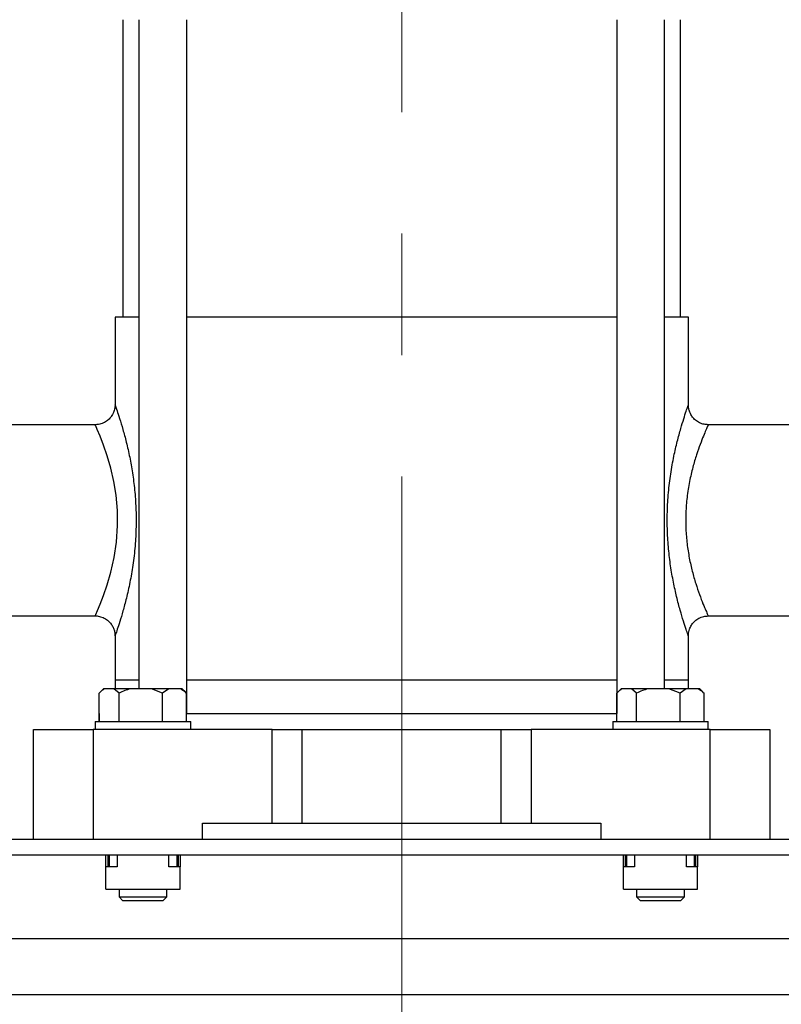
# Model space of a CAD drawing. Units: millimetres. Extents: x 48 to 4992, y 48 to 3516.
# Drawn here: x 2874 to 3065, y 903 to 1150 of the extents above; entities that cross this region are included whole.
import ezdxf

# ---------------------------------------------------------------- set-up
doc = ezdxf.new("R2010")
doc.units = ezdxf.units.MM
doc.header["$LTSCALE"] = 12
doc.linetypes.add('CENTERX2', pattern=[20.32, 12.7, -2.54, 2.54, -2.54])
doc.layers.add('FORMAT', color=7, linetype='Continuous')
doc.styles.add('SLDTEXTSTYLE0', font='TXT', dxfattribs={"width": 0.75})
doc.dimstyles.new('SLDDIMSTYLE0', dxfattribs={"dimtxt": 42, "dimasz": 42.672, "dimexe": 0, "dimexo": 0.0625, "dimgap": 10.5, "dimtad": 1, "dimdec": 0, "dimrnd": 1e-09, "dimzin": 12, "dimdsep": 46, "dimtxsty": 'SLDTEXTSTYLE0', "dimsah": 1, "dimcen": 0.09, "dimadec": 0, "dimazin": 3, "dimtfac": 1, "dimtdec": 0, "dimtofl": 0, "dimtmove": 0, "dimatfit": 3, "dimfxl": 0, "dimfrac": 2, "dimtolj": 1, "dimtzin": 12, "dimarcsym": 0})

# ---------------------------------------------------------------- blocks, each defined once
blk = doc.blocks.new('_D_9')
at = {"layer": 'FORMAT', "color": 7}
for p, q in [((2559.13, 900.02), (2559.13, 772.81)), ((3412.23, 900.02), (3412.23, 772.81)), ((2559.13, 784.81), (3412.23, 784.81))]:
    blk.add_line(p, q, dxfattribs=at)
for points in [[(2559.13, 784.81), (2601.8, 780.24), (2601.8, 789.38)], [(3412.23, 784.81), (3369.56, 789.38), (3369.56, 780.24)]]:
    blk.add_solid(points, dxfattribs=at)
at = {"layer": 'FORMAT', "color": 7, "insert": (2924.31, 838.95), "char_height": 42, "attachment_point": 1, "style": 'SLDTEXTSTYLE0'}
blk.add_mtext('853', dxfattribs=at)
blk = doc.blocks.new('_D_10')
at = {"layer": 'FORMAT', "color": 7}
for p, q in [((2449.13, 1036.52), (2449.13, 1980.92)), ((2969.63, 1580.52), (2969.63, 1980.92)), ((2969.63, 1968.92), (2449.13, 1968.92))]:
    blk.add_line(p, q, dxfattribs=at)
for points in [[(2449.13, 1968.92), (2491.8, 1964.35), (2491.8, 1973.49)], [(2969.63, 1968.92), (2926.96, 1973.49), (2926.96, 1964.35)]]:
    blk.add_solid(points, dxfattribs=at)
at = {"layer": 'FORMAT', "color": 7, "insert": (2669.63, 2023.06), "char_height": 42, "attachment_point": 1, "style": 'SLDTEXTSTYLE0'}
blk.add_mtext('521', dxfattribs=at)

msp = doc.modelspace()

# ---------------------------------------------------------------- linework, layer by layer
at = {"color": 7, "linetype": 'Continuous', "lineweight": 25}
for p, q in [((2899.63, 1150.22), (2899.63, 1075.52)), ((2903.63, 1150.22), (2903.63, 982.22)), ((2915.63, 976.02), (2915.63, 1150.22)), ((3023.63, 1150.22), (3023.63, 976.02)), ((3035.63, 982.22), (3035.63, 1150.22)), ((3039.63, 1075.52), (3039.63, 1150.22)), ((2897.63, 1075.52), (2897.63, 1053.51)), ((2903.63, 1075.52), (2897.63, 1075.52)), ((3023.63, 1075.52), (2915.63, 1075.52)), ((3041.63, 1075.52), (3035.63, 1075.52)), ((3041.63, 1053.53), (3041.63, 1075.52)), ((2892.63, 1048.52), (2850.63, 1048.52)), ((3088.63, 1048.52), (3046.62, 1048.52)), ((2850.63, 1000.52), (2892.63, 1000.52)), ((3046.63, 1000.52), (3088.63, 1000.52)), ((2897.63, 995.53), (2897.63, 984.52)), ((3041.63, 984.52), (3041.63, 995.53)), ((2897.63, 984.52), (2897.63, 982.22)), ((2897.63, 984.52), (2903.63, 984.52)), ((2915.63, 984.52), (3023.63, 984.52)), ((3035.63, 984.52), (3041.63, 984.52)), ((3041.63, 982.22), (3041.63, 984.52)), ((2894.76, 982.22), (2893.97, 981.43)), ((2894.95, 982.22), (2894.76, 982.22)), ((2897.35, 982.22), (2894.95, 982.22)), ((2898.63, 981.12), (2897.35, 982.22)), ((2901.45, 982.22), (2897.35, 982.22)), ((2906.76, 982.22), (2901.45, 982.22)), ((2909.58, 981.12), (2906.76, 982.22)), ((2911.12, 982.22), (2906.76, 982.22)), ((2911.12, 982.22), (2909.58, 981.12)), ((2914.04, 982.22), (2911.12, 982.22)), ((2914.49, 982.22), (2914.04, 982.22)), ((2915.29, 981.43), (2914.49, 982.22)), ((2915.28, 981.42), (2915.58, 981.12)), ((3024.76, 982.22), (3023.97, 981.43)), ((3024.95, 982.22), (3024.76, 982.22)), ((3027.35, 982.22), (3024.95, 982.22)), ((3028.63, 981.12), (3027.35, 982.22)), ((3031.45, 982.22), (3027.35, 982.22)), ((3036.76, 982.22), (3031.45, 982.22)), ((3039.58, 981.12), (3036.76, 982.22)), ((3041.12, 982.22), (3036.76, 982.22)), ((3041.12, 982.22), (3039.58, 981.12)), ((3044.04, 982.22), (3041.12, 982.22)), ((3044.49, 982.22), (3044.04, 982.22)), ((3045.29, 981.43), (3044.49, 982.22)), ((3045.28, 981.42), (3045.58, 981.12)), ((2893.67, 974.02), (2893.67, 981.12)), ((2898.63, 974.02), (2898.63, 981.12)), ((2909.58, 974.02), (2909.58, 981.12)), ((2915.58, 974.02), (2915.58, 981.12)), ((3023.67, 974.02), (3023.67, 981.12)), ((3028.63, 974.02), (3028.63, 981.12)), ((3039.58, 974.02), (3039.58, 981.12)), ((3045.58, 974.02), (3045.58, 981.12)), ((2892.63, 974.02), (2892.63, 972.02)), ((2892.63, 974.02), (2916.63, 974.02)), ((2893.63, 976.02), (2893.63, 974.02)), ((2893.67, 976.02), (2893.63, 976.02)), ((2915.58, 976.02), (3023.67, 976.02)), ((2916.63, 972.02), (2916.63, 974.02)), ((3022.63, 974.02), (3022.63, 972.02)), ((3022.63, 974.02), (3046.63, 974.02)), ((3045.63, 976.02), (3045.58, 976.02)), ((3045.63, 974.02), (3045.63, 976.02)), ((3046.63, 972.02), (3046.63, 974.02)), ((2877.13, 944.52), (2877.13, 972.02)), ((2877.13, 972.02), (2892.13, 972.02)), ((2892.13, 972.02), (2892.13, 944.52)), ((2937.13, 972.02), (2892.13, 972.02)), ((2937.13, 948.52), (2937.13, 972.02)), ((2937.13, 972.02), (2944.63, 972.02)), ((2944.63, 948.52), (2944.63, 972.02)), ((2944.63, 972.02), (2994.63, 972.02)), ((2994.63, 948.52), (2994.63, 972.02)), ((2994.63, 972.02), (3002.13, 972.02)), ((3002.13, 972.02), (3002.13, 948.52)), ((3047.13, 972.02), (3002.13, 972.02)), ((3047.13, 944.52), (3047.13, 972.02)), ((3047.13, 972.02), (3062.13, 972.02)), ((3062.13, 972.02), (3062.13, 944.52)), ((2919.63, 944.52), (2919.63, 948.52)), ((2919.63, 948.52), (2937.13, 948.52)), ((2937.13, 948.52), (2944.63, 948.52)), ((2944.63, 948.52), (2994.63, 948.52)), ((2994.63, 948.52), (3002.13, 948.52)), ((3002.13, 948.52), (3019.63, 948.52)), ((3019.63, 948.52), (3019.63, 944.52)), ((2752.63, 944.52), (3186.63, 944.52)), ((2752.63, 940.52), (3186.63, 940.52)), ((2895.3, 937.52), (2895.3, 940.52)), ((2895.8, 940.52), (2895.8, 937.52)), ((2896.13, 940.52), (2896.13, 937.52)), ((2898.13, 940.52), (2898.13, 937.52)), ((2911.13, 937.52), (2911.13, 940.52)), ((2913.13, 940.52), (2913.13, 937.52)), ((2913.45, 940.52), (2913.45, 937.52)), ((2913.95, 940.52), (2913.95, 937.52)), ((3025.3, 937.52), (3025.3, 940.52)), ((3025.8, 940.52), (3025.8, 937.52)), ((3026.13, 940.52), (3026.13, 937.52)), ((3028.13, 940.52), (3028.13, 937.52)), ((3041.13, 937.52), (3041.13, 940.52)), ((3043.13, 940.52), (3043.13, 937.52)), ((3043.45, 940.52), (3043.45, 937.52)), ((3043.95, 940.52), (3043.95, 937.52)), ((2895.3, 931.92), (2895.3, 937.52)), ((2898.13, 937.52), (2895.3, 937.52)), ((2913.95, 937.52), (2911.13, 937.52)), ((2913.95, 931.92), (2913.95, 937.52)), ((3025.3, 931.92), (3025.3, 937.52)), ((3028.13, 937.52), (3025.3, 937.52)), ((3043.95, 937.52), (3041.13, 937.52)), ((3043.95, 931.92), (3043.95, 937.52)), ((2895.3, 931.92), (2913.95, 931.92)), ((2898.63, 931.92), (2898.63, 930.02)), ((2898.63, 930.02), (2899.63, 929.02)), ((2898.63, 930.02), (2910.63, 930.02)), ((2909.63, 929.02), (2910.63, 930.02)), ((2910.63, 930.02), (2910.63, 931.92)), ((3025.3, 931.92), (3043.95, 931.92)), ((3028.63, 931.92), (3028.63, 930.02)), ((3028.63, 930.02), (3029.63, 929.02)), ((3028.63, 930.02), (3040.63, 930.02)), ((3039.63, 929.02), (3040.63, 930.02)), ((3040.63, 930.02), (3040.63, 931.92)), ((2909.63, 929.02), (2899.63, 929.02)), ((3039.63, 929.02), (3029.63, 929.02)), ((2804.63, 919.52), (3134.63, 919.52)), ((2694.63, 905.52), (3244.63, 905.52))]:
    msp.add_line(p, q, dxfattribs=at)
at = {"color": 7, "linetype": 'Continuous', "lineweight": 25, "flags": 128}
msp.add_lwpolyline([(2892.63, 1000.52), (2892.79, 1000.87), (2893.22, 1001.86), (2893.91, 1003.5), (2894.74, 1005.64), (2895.67, 1008.35), (2896.59, 1011.53), (2897.42, 1015.22), (2897.99, 1019.05), (2898.28, 1023.2), (2898.23, 1026.99), (2897.89, 1030.83), (2897.32, 1034.31), (2896.56, 1037.62), (2895.67, 1040.68), (2894.74, 1043.39), (2893.88, 1045.62), (2893.17, 1047.29), (2892.77, 1048.21), (2892.63, 1048.52), (2892.63, 1048.52)], dxfattribs=at)
at = {"color": 7, "linetype": 'Continuous', "lineweight": 25}
for points, knots in [([(2897.62, 1053.52), (2897.62, 1053.48), (2897.65, 1053.11), (2897.52, 1052.34), (2897.16, 1051.31), (2896.55, 1050.35), (2895.73, 1049.54), (2894.69, 1048.91), (2893.62, 1048.56), (2892.91, 1048.55), (2892.62, 1048.54)], [0, 0, 0, 0, 0.013869, 0.142036, 0.292956, 0.429173, 0.576447, 0.727713, 0.890647, 1, 1, 1, 1]), ([(2897.63, 1053.52), (2897.65, 1053.45), (2897.7, 1053.32), (2898.11, 1052.13), (2898.76, 1050.18), (2899.58, 1047.48), (2900.47, 1044.17), (2901.31, 1040.49), (2902.04, 1036.44), (2902.59, 1032.16), (2902.91, 1027.61), (2902.96, 1022.86), (2902.7, 1018), (2902.15, 1013.28), (2901.38, 1008.86), (2900.5, 1005), (2899.61, 1001.68), (2898.82, 999.05), (2898.16, 997.04), (2897.76, 995.88), (2897.58, 995.39), (2897.63, 995.53), (2897.63, 995.53)], [0, 0, 0, 0, 0.048749, 0.099155, 0.152311, 0.207266, 0.259247, 0.312592, 0.362658, 0.413897, 0.465466, 0.518395, 0.573444, 0.630141, 0.68471, 0.740799, 0.792185, 0.844957, 0.895404, 0.947485, 0.998203, 1, 1, 1, 1]), ([(3041.62, 995.53), (3041.6, 995.61), (3041.54, 995.75), (3041.09, 997.05), (3040.42, 999.1), (3039.58, 1001.89), (3038.7, 1005.2), (3037.86, 1008.97), (3037.15, 1013.01), (3036.62, 1017.34), (3036.32, 1021.91), (3036.31, 1026.68), (3036.6, 1031.52), (3037.18, 1036.25), (3037.96, 1040.57), (3038.85, 1044.42), (3039.71, 1047.58), (3040.49, 1050.14), (3041.1, 1052.01), (3041.54, 1053.26), (3041.6, 1053.43), (3041.63, 1053.52)], [0, 0, 0, 0, 0.050936, 0.103487, 0.157955, 0.210957, 0.265518, 0.31631, 0.368317, 0.418795, 0.470508, 0.524272, 0.579589, 0.635167, 0.692373, 0.74501, 0.799038, 0.847896, 0.898077, 0.948163, 1, 1, 1, 1]), ([(3046.63, 1048.53), (3046.27, 1048.55), (3045.51, 1048.59), (3044.41, 1048.99), (3043.42, 1049.62), (3042.66, 1050.42), (3042.13, 1051.27), (3041.81, 1052.11), (3041.65, 1052.87), (3041.64, 1053.34), (3041.63, 1053.54)], [0, 0, 0, 0, 0.136397, 0.287977, 0.442618, 0.580881, 0.706407, 0.820638, 0.923701, 1, 1, 1, 1]), ([(3046.63, 1048.52), (3046.63, 1048.52), (3046.62, 1048.51), (3046.5, 1048.25), (3046.07, 1047.28), (3045.42, 1045.74), (3044.6, 1043.66), (3043.67, 1041.04), (3042.73, 1037.9), (3041.88, 1034.29), (3041.26, 1030.42), (3040.94, 1026.36), (3040.95, 1022.42), (3041.27, 1018.59), (3041.84, 1015.02), (3042.6, 1011.65), (3043.49, 1008.56), (3044.44, 1005.8), (3045.33, 1003.52), (3046.06, 1001.78), (3046.5, 1000.81), (3046.68, 1000.4), (3046.63, 1000.52), (3046.63, 1000.52)], [0, 0, 0, 0, 0.004336, 0.053818, 0.104814, 0.154629, 0.205763, 0.258495, 0.312626, 0.366963, 0.423031, 0.474715, 0.528197, 0.577016, 0.627269, 0.677457, 0.728926, 0.782507, 0.837574, 0.891506, 0.947223, 0.999599, 1, 1, 1, 1]), ([(2892.63, 1000.5), (2892.7, 1000.51), (2893.16, 1000.55), (2894.07, 1000.35), (2895.2, 999.87), (2896.14, 999.13), (2896.81, 998.31), (2897.27, 997.46), (2897.52, 996.63), (2897.63, 995.99), (2897.62, 995.63), (2897.62, 995.53)], [0, 0, 0, 0, 0.027268, 0.177921, 0.346744, 0.4958, 0.629726, 0.751614, 0.862319, 0.961648, 1, 1, 1, 1]), ([(3041.64, 995.53), (3041.65, 995.76), (3041.66, 996.42), (3041.95, 997.41), (3042.52, 998.44), (3043.27, 999.29), (3044.27, 999.99), (3045.42, 1000.44), (3046.25, 1000.49), (3046.63, 1000.52)], [0, 0, 0, 0, 0.088094, 0.255393, 0.389011, 0.534552, 0.685282, 0.853865, 1, 1, 1, 1]), ([(2894.95, 982.22), (2894.74, 982.08), (2894.31, 981.78), (2893.89, 981.35), (2893.67, 981.12)], [0, 0, 0, 0, 0.472183, 1, 1, 1, 1]), ([(2901.45, 982.22), (2900.99, 982.08), (2900.02, 981.78), (2899.11, 981.35), (2898.63, 981.12)], [0, 0, 0, 0, 0.472183, 1, 1, 1, 1]), ([(2915.58, 981.12), (2915.49, 981.2), (2914.99, 981.65), (2914.47, 981.96), (2914.04, 982.22)], [0, 0, 0, 0, 0.185981, 1, 1, 1, 1]), ([(3024.95, 982.22), (3024.74, 982.08), (3024.31, 981.78), (3023.89, 981.35), (3023.67, 981.12)], [0, 0, 0, 0, 0.472183, 1, 1, 1, 1]), ([(3031.45, 982.22), (3030.99, 982.08), (3030.02, 981.78), (3029.11, 981.35), (3028.63, 981.12)], [0, 0, 0, 0, 0.472183, 1, 1, 1, 1]), ([(3045.58, 981.12), (3045.49, 981.2), (3044.99, 981.65), (3044.47, 981.96), (3044.04, 982.22)], [0, 0, 0, 0, 0.185981, 1, 1, 1, 1])]:
    msp.add_open_spline(points, degree=3, knots=knots, dxfattribs=at)
at = {"layer": 'FORMAT', "color": 7, "linetype": 'CENTERX2', "lineweight": 18}
msp.add_line((2969.63, 883.14), (2969.63, 1568.52), dxfattribs=at)

# ---------------------------------------------------------------- dimensions: what is measured, and where the dimension line sits
at = {"layer": 'FORMAT', "color": 7}
for base, p1, p2, picture, middle in [((2449.12780085, 1968.92215112), (2969.62780085, 1568.51592737), (2449.12780085, 1024.51857057), '_D_10', (2716.17580469, 1968.92215112)), ((3412.23, 784.81), (2559.13, 912.02), (3412.23, 912.02), '_D_9', (2970.86, 784.81))]:
    dim = msp.add_linear_dim(base=base, p1=p1, p2=p2, dimstyle='SLDDIMSTYLE0', dxfattribs=at)
    dim.commit()
    dim.dimension.update_dxf_attribs({"geometry": picture, "text_midpoint": middle, "dimtype": 160})

doc.saveas('drawing.dxf')
